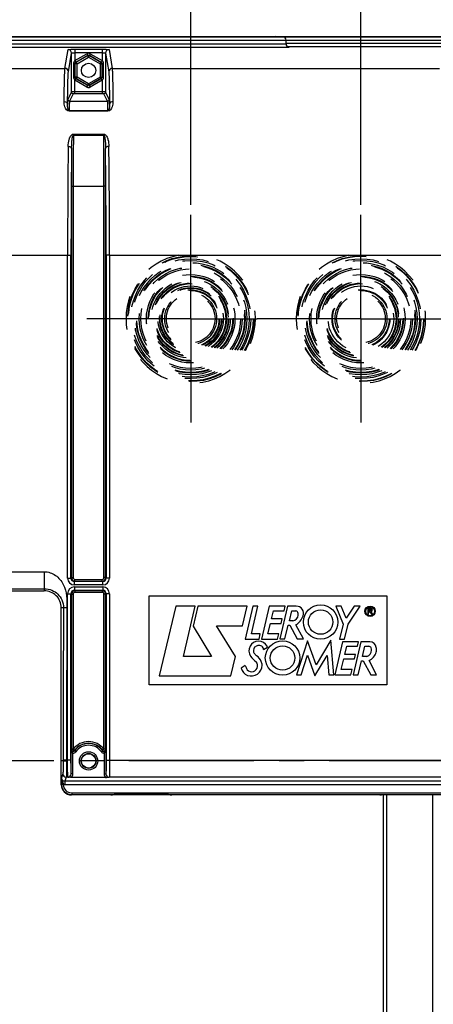
# Model space of a CAD drawing. Units: millimetres. Extents: x 0 to 594, y 0 to 420.
# Drawn here: x 182 to 222, y 256 to 353 of the extents above; entities that cross this region are included whole.
import ezdxf

# ---------------------------------------------------------------- set-up
doc = ezdxf.new("R2010")
doc.units = ezdxf.units.MM
doc.header["$LTSCALE"] = 32.67
doc.linetypes.add('CENTER', pattern=[0.6, 0.375, -0.075, 0.075, -0.075])
doc.linetypes.add('HIDDEN', pattern=[0.2, 0.1, -0.1])
doc.layers.get('0').update_dxf_attribs({"linetype": 'CONTINUOUS'})
for name, color, linetype in [('AXE_ASM_REF', 7, 'CONTINUOUS'), ('DEFAULT_1', 7, 'CENTER'), ('DEFAULT_2', 8, 'HIDDEN')]:
    doc.layers.add(name, color=color, linetype=linetype)
doc.styles.get("Standard").update_dxf_attribs({"font": 'txt', "width": 0.85})
doc.dimstyles.new('DIMSTYLE_4', dxfattribs={"dimtxt": 3.5, "dimasz": 3.5, "dimexe": 1.5, "dimexo": 1, "dimgap": 0.875, "dimtad": 1, "dimdec": 4, "dimlfac": 3, "dimtxsty": 'STANDARD', "dimblk": '_FILLED', "dimblk1": '_FILLED', "dimblk2": '_FILLED', "dimcen": 0.09, "dimclrt": 5, "dimadec": 0, "dimazin": 0, "dimtp": 0.0001, "dimtm": 0.0001, "dimtfac": 1, "dimtdec": 4, "dimtofl": 0, "dimtmove": 0, "dimatfit": 3, "dimldrblk": '_FILLED', "dimfxl": 1, "dimtolj": 1, "dimarcsym": 0})

# ---------------------------------------------------------------- blocks, each defined once
blk = doc.blocks.new('_FILLED')
at = {"color": 0, "linetype": 'BYBLOCK'}
blk.add_solid([(0, 0), (-1, 0.214), (-1, -0.214)], dxfattribs=at)
blk = doc.blocks.new('*D4')
at = {"color": 2, "linetype": 'CONTINUOUS'}
for p, q in [((171.667, 380.135), (171.667, 385.946)), ((242.333, 348.653), (242.333, 385.946)), ((171.667, 384.446), (207, 384.446)), ((242.333, 384.446), (207, 384.446))]:
    blk.add_line(p, q, dxfattribs=at)
at = {"color": 2, "linetype": 'CONTINUOUS', "xscale": 3.5, "yscale": 3.5, "zscale": 3.5, "rotation": 180}
blk.add_blockref('_FILLED', (171.667, 384.446), dxfattribs=at)
at = {"color": 2, "linetype": 'CONTINUOUS', "xscale": 3.5, "yscale": 3.5, "zscale": 3.5}
blk.add_blockref('_FILLED', (242.333, 384.446), dxfattribs=at)
at = {"color": 5, "linetype": 'CONTINUOUS', "insert": (206.574, 388.821), "char_height": 3.5, "width": 8.925, "attachment_point": 2, "line_spacing_factor": 0.9}
blk.add_mtext('212', dxfattribs=at)
blk = doc.blocks.new('*D8')
at = {"color": 2, "linetype": 'CONTINUOUS'}
for p, q in [((198.667, 334.821), (198.667, 374.902)), ((215.333, 334.821), (215.333, 374.902)), ((198.667, 373.402), (207, 373.402)), ((215.333, 373.402), (207, 373.402))]:
    blk.add_line(p, q, dxfattribs=at)
at = {"color": 2, "linetype": 'CONTINUOUS', "xscale": 3.5, "yscale": 3.5, "zscale": 3.5, "rotation": 180}
blk.add_blockref('_FILLED', (198.667, 373.402), dxfattribs=at)
at = {"color": 2, "linetype": 'CONTINUOUS', "xscale": 3.5, "yscale": 3.5, "zscale": 3.5}
blk.add_blockref('_FILLED', (215.333, 373.402), dxfattribs=at)
at = {"color": 5, "linetype": 'CONTINUOUS', "insert": (207.227, 377.777), "char_height": 3.5, "width": 5.95, "attachment_point": 2, "line_spacing_factor": 0.9}
blk.add_mtext('50', dxfattribs=at)
blk = doc.blocks.new('*D11')
at = {"color": 2, "linetype": 'CONTINUOUS'}
for p, q in [((123, 357.617), (123, 396.516)), ((258.667, 288.744), (258.667, 396.516)), ((123, 395.016), (190.833, 395.016)), ((258.667, 395.016), (190.833, 395.016))]:
    blk.add_line(p, q, dxfattribs=at)
at = {"color": 2, "linetype": 'CONTINUOUS', "xscale": 3.5, "yscale": 3.5, "zscale": 3.5, "rotation": 180}
blk.add_blockref('_FILLED', (123, 395.016), dxfattribs=at)
at = {"color": 2, "linetype": 'CONTINUOUS', "xscale": 3.5, "yscale": 3.5, "zscale": 3.5}
blk.add_blockref('_FILLED', (258.667, 395.016), dxfattribs=at)
at = {"color": 5, "linetype": 'CONTINUOUS', "insert": (190.833, 399.391), "char_height": 3.5, "width": 8.925, "attachment_point": 2, "line_spacing_factor": 0.9}
blk.add_mtext('407', dxfattribs=at)
blk = doc.blocks.new('*D25')
at = {"color": 2, "linetype": 'CONTINUOUS'}
for p, q in [((123, 357.617), (123, 374.914)), ((198.667, 334.821), (198.667, 374.914)), ((123, 373.414), (160.833, 373.414)), ((198.667, 373.414), (160.833, 373.414))]:
    blk.add_line(p, q, dxfattribs=at)
at = {"color": 2, "linetype": 'CONTINUOUS', "xscale": 3.5, "yscale": 3.5, "zscale": 3.5, "rotation": 180}
blk.add_blockref('_FILLED', (123, 373.414), dxfattribs=at)
at = {"color": 2, "linetype": 'CONTINUOUS', "xscale": 3.5, "yscale": 3.5, "zscale": 3.5}
blk.add_blockref('_FILLED', (198.667, 373.414), dxfattribs=at)
at = {"color": 5, "linetype": 'CONTINUOUS', "insert": (164.35, 377.789), "char_height": 3.5, "width": 8.925, "attachment_point": 2, "line_spacing_factor": 0.9}
blk.add_mtext('227', dxfattribs=at)
blk = doc.blocks.new('*D26')
at = {"color": 2, "linetype": 'CONTINUOUS'}
for p, q in [((258.667, 271.898), (258.667, 214.726)), ((217.5, 231.403), (217.5, 214.726)), ((217.5, 216.226), (238.083, 216.226)), ((258.667, 216.226), (238.083, 216.226)), ((238.083, 216.226), (279.83, 216.226))]:
    blk.add_line(p, q, dxfattribs=at)
at = {"color": 2, "linetype": 'CONTINUOUS', "xscale": 3.5, "yscale": 3.5, "zscale": 3.5, "rotation": 180}
blk.add_blockref('_FILLED', (217.5, 216.226), dxfattribs=at)
at = {"color": 2, "linetype": 'CONTINUOUS', "xscale": 3.5, "yscale": 3.5, "zscale": 3.5}
blk.add_blockref('_FILLED', (258.667, 216.226), dxfattribs=at)
at = {"color": 5, "linetype": 'CONTINUOUS', "insert": (264.955, 220.601), "char_height": 3.5, "width": 14.875, "attachment_point": 1, "line_spacing_factor": 0.9}
blk.add_mtext('123,5', dxfattribs=at)

msp = doc.modelspace()

# ---------------------------------------------------------------- linework, layer by layer
at = {"color": 7, "linetype": 'CONTINUOUS'}
for p, q in [((175.331344, 351.321343), (238.668737, 351.321343)), ((207.684152, 351.28549), (207.00004, 351.321343)), ((208.00004, 350.585257), (208.00004, 350.952614)), ((208.122693, 350.327186), (238.668681, 350.327186)), ((186.997157, 345.869401), (186.997156, 349.690876)), ((190.336258, 349.690876), (190.336257, 345.869401)), ((175.112627, 296.98801), (184.333374, 296.98801)), ((186.00004, 280.321343), (186.00004, 295.321351)), ((197.198216, 295.479298), (195.590549, 288.654676)), ((199.117945, 295.479298), (197.198216, 295.479298)), ((197.960473, 290.545943), (199.117945, 295.479298)), ((199.379547, 295.477879), (198.919838, 293.524353)), ((204.181356, 295.477879), (199.379547, 295.477879)), ((203.751038, 293.56903), (204.181356, 295.477879)), ((204.742729, 295.480034), (203.989198, 292.261388)), ((204.6211, 292.75747), (205.253476, 295.480034)), ((205.253476, 295.480034), (204.742729, 295.480034)), ((206.35602, 295.480034), (205.597551, 292.259838)), ((207.920586, 295.480034), (206.35602, 295.480034)), ((208.139006, 295.488466), (207.380615, 292.269062)), ((207.827183, 295.039878), (207.920586, 295.480034)), ((209.001341, 295.488466), (208.139006, 295.488466)), ((213.398039, 295.490336), (212.859066, 295.490336)), ((212.859066, 295.490336), (213.583321, 293.729187)), ((213.881558, 294.300749), (213.398039, 295.490336)), ((214.668467, 295.48981), (213.881558, 294.300749)), ((214.086866, 293.722249), (215.257741, 295.48981)), ((215.257741, 295.48981), (214.668467, 295.48981)), ((216.316322, 295.266175), (216.00004, 295.28374)), ((216.00004, 295.28374), (216.00004, 294.6995)), ((206.575205, 294.24067), (206.767687, 295.039878)), ((206.767687, 295.039878), (207.827183, 295.039878)), ((208.323528, 294.049974), (208.559637, 295.035515)), ((208.559637, 295.035515), (208.946653, 295.035515)), ((216.00004, 294.6995), (216.077501, 294.6995)), ((216.077501, 295.199094), (216.297667, 295.199094)), ((216.077501, 295.023488), (216.077501, 295.199094)), ((216.297667, 295.023488), (216.077501, 295.023488)), ((216.077501, 294.9398), (216.206331, 294.9398)), ((216.077501, 294.6995), (216.077501, 294.9398)), ((216.206331, 294.9398), (216.377361, 294.704594)), ((216.482664, 294.704594), (216.303603, 294.950843)), ((216.377361, 294.704594), (216.482664, 294.704594)), ((198.919838, 293.524353), (200.713195, 290.545943)), ((201.17628, 293.56903), (203.751038, 293.56903)), ((203.041659, 290.551856), (201.17628, 293.56903)), ((206.22309, 292.763935), (206.471552, 293.799516)), ((206.471552, 293.799516), (207.531994, 293.799516)), ((207.6347, 294.24067), (206.575205, 294.24067)), ((207.531994, 293.799516), (207.6347, 294.24067)), ((207.886211, 292.269062), (208.213673, 293.617282)), ((208.213673, 293.617282), (208.384605, 293.617282)), ((208.672593, 294.049974), (208.323528, 294.049974)), ((208.384605, 293.617282), (209.101072, 292.267538)), ((209.694034, 292.267538), (208.957953, 293.654234)), ((213.583321, 293.729187), (213.231732, 292.253451)), ((213.737328, 292.253451), (214.086866, 293.722249)), ((205.483435, 292.75747), (204.6211, 292.75747)), ((205.375105, 292.261388), (205.483435, 292.75747)), ((207.286634, 292.763935), (206.22309, 292.763935)), ((207.172206, 292.259838), (207.286634, 292.763935)), ((203.989198, 292.261388), (205.375105, 292.261388)), ((205.597551, 292.259838), (207.172206, 292.259838)), ((205.806272, 291.22502), (206.189713, 291.464756)), ((206.14392, 291.562281), (206.189713, 291.464756)), ((207.380615, 292.269062), (207.886211, 292.269062)), ((210.088776, 292.090456), (209.025233, 288.77147)), ((209.101072, 292.267538), (209.694034, 292.267538)), ((210.933135, 289.737983), (210.088776, 292.090456)), ((212.395047, 292.139234), (210.933135, 289.737983)), ((212.685615, 288.770156), (212.395047, 292.139234)), ((213.528919, 291.990378), (212.770397, 288.769919)), ((213.231732, 292.253451), (213.737328, 292.253451)), ((215.092959, 291.990378), (213.528919, 291.990378)), ((213.748103, 290.751014), (213.94006, 291.550222)), ((213.94006, 291.550222), (215.000029, 291.550222)), ((215.322976, 291.988591), (214.565345, 288.770156)), ((215.000029, 291.550222), (215.092959, 291.990378)), ((216.208779, 291.988591), (215.322976, 291.988591)), ((215.482277, 290.564605), (215.718068, 291.550222)), ((215.718068, 291.550222), (216.105083, 291.550222)), ((200.713195, 290.545943), (197.960473, 290.545943)), ((202.595091, 288.654676), (203.041659, 290.551856)), ((209.483102, 288.77147), (210.095452, 290.666547)), ((210.095452, 290.666547), (210.810981, 288.651312)), ((210.810981, 288.651312), (212.033682, 290.664234)), ((212.033682, 290.664234), (212.193839, 288.770156)), ((214.807546, 290.751014), (213.748103, 290.751014)), ((214.704862, 290.30915), (214.807546, 290.751014)), ((215.904539, 290.564605), (215.482277, 290.564605)), ((204.012798, 289.670231), (203.608331, 289.414883)), ((213.395989, 289.273701), (213.643956, 290.30915)), ((213.643956, 290.30915), (214.704862, 290.30915)), ((215.061164, 288.770156), (215.387627, 290.117587)), ((215.387627, 290.117587), (215.559085, 290.117587)), ((215.559085, 290.117587), (216.308517, 288.768368)), ((216.86904, 288.768368), (216.129571, 290.159032)), ((195.590549, 288.654676), (202.595091, 288.654676)), ((209.025233, 288.77147), (209.483102, 288.77147)), ((212.193839, 288.770156), (212.685615, 288.770156)), ((212.770397, 288.769919), (214.344579, 288.769919)), ((214.459532, 289.273701), (213.395989, 289.273701)), ((214.344579, 288.769919), (214.459532, 289.273701)), ((214.565345, 288.770156), (215.061164, 288.770156)), ((216.308517, 288.768368), (216.86904, 288.768368)), ((186.00004, 277.988467), (186.00004, 280.321343)), ((190.33092, 278.708877), (187.002621, 278.708877)), ((190.842076, 276.98801), (186.999279, 276.98801)), ((191.008717, 276.996592), (191.014109, 277.012781)), ((196.485973, 277.021415), (191.180774, 277.021415)), ((196.65803, 276.996592), (196.652638, 277.012781)), ((217.175409, 276.98801), (196.824671, 276.98801)), ((217.34205, 276.996592), (217.347443, 277.012781)), ((217.50004, 277.012781), (217.50004, 232.402851))]:
    msp.add_line(p, q, dxfattribs=at)
at = {"color": 9, "linetype": 'CONTINUOUS'}
for p, q in [((175.331344, 351.28549), (238.668737, 351.28549)), ((175.331344, 350.952614), (238.668737, 350.952614)), ((175.354313, 350.585257), (208.00004, 350.585257)), ((208.00004, 350.660507), (238.668737, 350.660507)), ((175.354313, 350.25238), (208.315928, 350.25238)), ((186.3574, 348.183507), (186.663836, 350.023756)), ((186.690717, 347.850605), (186.997156, 349.690876)), ((187.330477, 350.05839), (187.330477, 348.943615)), ((187.330477, 350.05839), (190.002937, 350.05839)), ((187.330477, 348.943615), (188.500097, 349.618895)), ((187.330479, 349.725513), (190.00293, 349.725513)), ((187.420928, 348.803452), (188.583402, 349.474607)), ((187.454326, 348.78417), (188.583402, 349.436043)), ((187.537631, 348.639882), (188.666707, 349.291755)), ((188.500097, 349.618895), (188.583402, 349.474607)), ((188.583402, 349.474607), (188.583402, 349.436043)), ((188.666707, 349.291755), (188.583402, 349.436043)), ((188.666707, 349.291755), (188.750012, 349.436043)), ((188.666707, 349.291755), (189.795783, 348.639882)), ((188.833317, 349.618895), (188.750012, 349.474607)), ((188.750012, 349.474607), (188.750012, 349.436043)), ((188.750012, 349.474607), (189.912485, 348.803452)), ((188.750012, 349.436043), (189.879088, 348.78417)), ((188.833317, 349.618895), (190.002937, 348.943615)), ((190.002937, 350.05839), (190.002937, 348.943615)), ((190.336258, 349.690876), (190.642697, 347.850605)), ((190.669578, 350.023756), (190.976014, 348.183507)), ((187.223709, 347.316457), (187.223709, 348.659563)), ((187.223709, 348.659563), (187.336934, 348.659563)), ((187.336934, 347.316457), (187.336934, 348.659563)), ((187.336934, 348.659563), (187.371021, 348.639882)), ((187.371021, 347.336137), (187.371021, 348.639882)), ((187.537631, 348.639882), (187.371021, 348.639882)), ((187.420928, 348.803452), (187.454326, 348.78417)), ((187.537631, 348.639882), (187.454326, 348.78417)), ((187.537631, 347.336137), (187.537631, 348.639882)), ((189.795783, 348.639882), (189.879088, 348.78417)), ((189.795783, 348.639882), (189.795783, 347.336137)), ((189.795783, 348.639882), (189.962393, 348.639882)), ((189.912485, 348.803452), (189.879088, 348.78417)), ((189.99648, 348.659563), (189.962393, 348.639882)), ((189.962393, 348.639882), (189.962393, 347.336137)), ((189.99648, 348.659563), (189.99648, 347.316457)), ((190.109705, 348.659563), (189.99648, 348.659563)), ((190.109705, 348.659563), (190.109705, 347.316457)), ((176.043378, 348.183502), (186.3574, 348.183507)), ((190.976014, 348.183507), (223.024067, 348.183507)), ((187.223709, 347.316457), (187.336934, 347.316457)), ((187.330477, 345.705643), (187.330477, 347.032405)), ((188.500097, 346.357125), (187.330477, 347.032405)), ((187.336934, 347.316457), (187.371021, 347.336137)), ((187.537631, 347.336137), (187.371021, 347.336137)), ((187.420928, 347.172567), (187.454326, 347.191849)), ((188.583402, 346.501413), (187.420928, 347.172567)), ((187.537631, 347.336137), (187.454326, 347.191849)), ((188.583402, 346.539977), (187.454326, 347.191849)), ((188.666707, 346.684265), (187.537631, 347.336137)), ((188.500097, 346.357125), (188.583402, 346.501413)), ((188.666707, 346.684265), (188.583402, 346.539977)), ((188.583402, 346.501413), (188.583402, 346.539977)), ((189.795783, 347.336137), (188.666707, 346.684265)), ((188.666707, 346.684265), (188.750012, 346.539977)), ((189.879088, 347.191849), (188.750012, 346.539977)), ((189.912485, 347.172567), (188.750012, 346.501413)), ((188.750012, 346.501413), (188.750012, 346.539977)), ((188.833317, 346.357125), (188.750012, 346.501413)), ((190.002937, 347.032405), (188.833317, 346.357125)), ((189.795783, 347.336137), (189.879088, 347.191849)), ((189.795783, 347.336137), (189.962393, 347.336137)), ((189.912485, 347.172567), (189.879088, 347.191849)), ((189.99648, 347.316457), (189.962393, 347.336137)), ((190.109705, 347.316457), (189.99648, 347.316457)), ((190.002937, 347.032405), (190.002908, 345.872284)), ((186.997157, 345.869401), (186.638741, 345.152514)), ((187.163817, 345.702759), (186.805403, 344.985876)), ((190.002908, 345.872284), (187.330477, 345.872284)), ((190.002937, 345.705643), (187.330477, 345.705643)), ((190.002937, 345.872284), (190.002937, 345.705643)), ((190.528011, 344.985876), (190.169597, 345.702759)), ((190.694673, 345.152514), (190.336257, 345.869401)), ((186.805403, 344.985876), (190.528011, 344.985876)), ((186.763655, 343.979102), (186.763655, 344.032111)), ((190.569759, 344.03211), (186.763655, 344.03211)), ((190.569759, 343.979102), (186.763655, 343.979102)), ((190.569759, 343.979102), (190.569759, 344.03211)), ((187.181044, 341.746788), (187.181044, 341.656027)), ((187.181044, 341.746788), (190.15237, 341.746788)), ((187.181044, 341.656027), (190.15237, 341.656027)), ((190.15237, 341.746788), (190.15237, 341.656023)), ((186.997182, 336.65254), (186.997182, 298.277705)), ((186.997182, 336.65254), (187.163823, 336.65254)), ((187.163823, 336.652258), (187.163823, 298.277705)), ((187.163823, 336.652258), (190.169591, 336.652258)), ((190.336232, 336.65254), (190.169591, 336.65254)), ((190.169591, 298.277705), (190.169591, 336.652258)), ((190.336232, 298.277734), (190.336232, 336.65254)), ((176.302536, 329.874895), (186.614291, 329.874978)), ((186.614291, 329.875274), (186.947574, 329.875274)), ((186.614291, 298.228097), (186.614291, 329.874978)), ((186.947574, 298.2281), (186.947574, 329.875274)), ((190.38584, 329.875274), (190.38584, 298.228105)), ((190.719123, 329.875274), (190.38584, 329.875274)), ((190.719123, 329.874978), (190.719123, 298.228097)), ((190.719123, 329.874978), (223.280958, 329.874978)), ((186.614291, 298.228097), (186.947574, 298.228097)), ((186.997182, 298.277705), (186.947574, 298.2281)), ((186.997182, 298.277705), (187.163823, 298.277705)), ((190.336232, 298.277705), (190.169591, 298.277705)), ((190.38584, 298.228105), (190.336232, 298.277734)), ((190.719123, 298.228097), (190.38584, 298.228097)), ((184.333372, 297.195221), (184.333374, 296.98801)), ((187.280856, 297.561532), (187.280856, 297.894815)), ((190.052558, 297.561532), (187.280856, 297.561532)), ((187.280856, 297.373759), (187.280856, 297.040477)), ((187.280856, 297.373759), (190.052558, 297.373759)), ((187.330466, 297.944423), (187.280936, 297.894815)), ((190.052482, 297.894815), (187.280936, 297.894815)), ((187.330464, 297.944423), (187.330464, 298.111064)), ((187.330464, 298.111064), (190.002949, 298.111064)), ((187.330466, 297.944423), (190.002949, 297.944423)), ((190.002949, 297.944423), (190.002949, 298.111064)), ((190.052482, 297.894815), (190.002949, 297.944423)), ((190.052558, 297.561532), (190.052558, 297.894815)), ((190.052558, 297.373759), (190.052558, 297.040477)), ((186.614291, 280.386566), (186.614291, 296.707194)), ((186.614291, 296.707194), (186.947574, 296.707194)), ((186.947574, 280.386566), (186.947574, 296.707186)), ((186.947574, 296.707186), (186.997182, 296.657557)), ((186.997182, 296.657586), (187.163823, 296.657586)), ((186.997182, 296.657557), (186.997183, 281.465145)), ((187.163823, 296.657586), (187.163823, 281.465142)), ((187.280932, 297.040477), (187.330464, 296.990868)), ((187.280932, 297.040477), (190.052478, 297.040477)), ((187.330464, 296.990868), (187.330464, 296.824227)), ((190.002948, 296.990868), (187.330464, 296.990868)), ((190.002949, 296.824227), (187.330464, 296.824227)), ((190.002948, 296.990868), (190.052478, 297.040477)), ((190.002949, 296.990868), (190.002949, 296.824227)), ((190.169591, 281.465142), (190.169591, 296.657586)), ((190.336232, 296.657586), (190.169591, 296.657586)), ((190.336232, 296.657586), (190.38584, 296.707191)), ((190.336232, 281.465142), (190.336232, 296.657586)), ((190.719123, 296.707194), (190.38584, 296.707194)), ((190.38584, 296.707191), (190.38584, 280.386566)), ((190.719123, 296.707194), (190.719123, 280.386566)), ((186.553178, 295.318124), (186.00004, 295.321343)), ((186.970999, 279.051055), (186.970999, 281.384677)), ((187.163823, 281.465142), (186.997183, 281.465141)), ((187.137641, 281.069288), (187.14039, 281.23568)), ((187.137641, 279.050945), (187.137641, 281.069288)), ((187.163823, 281.465142), (187.296428, 281.36422)), ((187.415124, 281.209832), (187.279241, 281.306294)), ((189.91829, 281.209832), (190.054173, 281.306294)), ((190.169591, 281.465142), (190.036986, 281.36422)), ((190.195773, 281.069288), (190.193024, 281.235681)), ((190.195773, 281.069288), (190.195773, 279.050945)), ((190.362415, 281.384677), (190.362415, 279.051019)), ((186.177574, 280.321343), (186.00004, 280.321343)), ((186.177602, 280.386574), (186.177574, 280.321343)), ((186.947574, 280.386566), (186.177602, 280.386574)), ((186.510885, 280.386566), (186.510856, 280.305037)), ((190.38584, 280.386566), (223.61424, 280.386566)), ((186.155546, 279.05506), (186.023189, 278.657736)), ((186.970999, 279.051055), (186.969629, 279.05506)), ((187.137641, 279.050945), (186.970999, 279.050945)), ((190.195773, 279.050945), (190.362415, 279.050945)), ((190.363785, 279.05506), (190.362415, 279.051019)), ((186.014619, 278.032239), (186.00004, 277.988467)), ((186.181484, 278.014013), (186.014884, 278.010392)), ((186.179778, 278.026594), (186.181482, 278.014243)), ((186.356065, 278.323567), (186.356065, 277.990691)), ((227.644016, 277.990691), (186.356065, 277.990691)), ((186.488833, 278.722195), (186.356075, 278.323567)), ((227.644011, 278.323567), (186.356075, 278.323567)), ((186.636346, 278.722183), (186.488833, 278.722195)), ((186.638371, 278.717142), (186.636346, 278.722183)), ((190.697068, 278.722183), (190.695356, 278.717156)), ((223.303013, 278.722183), (190.697068, 278.722183)), ((187.013953, 277.032068), (186.999279, 276.98801)), ((187.013953, 277.198506), (226.986127, 277.198506)), ((187.013953, 277.198506), (187.013953, 277.032068)), ((187.013953, 277.032068), (226.986127, 277.032068)), ((217.827556, 277.021415), (217.827556, 232.069568)), ((222.330465, 277.021415), (222.330465, 231.99097))]:
    msp.add_line(p, q, dxfattribs=at)
at = {"color": 4, "linetype": 'CONTINUOUS'}
for p, q in [((194.590549, 287.769919), (194.590549, 296.490336)), ((194.590549, 296.490336), (217.86904, 296.490336)), ((217.86904, 296.490336), (217.86904, 287.769919)), ((217.86904, 287.769919), (194.590549, 287.769919))]:
    msp.add_line(p, q, dxfattribs=at)
at = {"color": 7, "linetype": 'CONTINUOUS'}
for centre, radius in [((188.666707, 347.98801), 0.7), ((211.383723, 293.92681), 1.684936), ((216.230853, 294.982116), 0.509717), ((216.230853, 294.982116), 0.433857), ((211.383723, 293.92681), 1.197347), ((207.65757, 290.405438), 1.684936), ((207.65757, 290.405438), 1.197347), ((188.666707, 280.321343), 0.7)]:
    msp.add_circle(centre, radius, dxfattribs=at)
at = {"color": 9, "linetype": 'CONTINUOUS'}
for radius in [0.895766, 0.729143]:
    msp.add_circle((188.666707, 280.321343), radius, dxfattribs=at)
for centre, radius, start, end in [((186.663978, 349.690577), 0.333179, 0.05204737, 90.02434662), ((188.666707, 349.330333), 0.333206, 59.9987456, 120.0012544), ((190.669436, 349.690577), 0.333179, 89.97565436, 179.94795163), ((186.357538, 347.850303), 0.333179, 0.05204836, 90.02434565), ((190.975876, 347.850303), 0.333179, 89.97565497, 179.94795101), ((187.163787, 345.869389), 0.16663, 179.9960411, 270.0105043), ((188.666707, 346.645686), 0.333206, 239.9987456, 300.0012544), ((190.169627, 345.869389), 0.16663, 269.98949571, 0.00395889), ((186.805371, 345.152503), 0.16663, 179.99604056, 270.01050484), ((190.528043, 345.152503), 0.16663, 269.9894957, 0.0039589), ((878.994895, 336.773105), 691.831083, 179.59560491, 180.010008314), ((-528.36621, 336.681196), 718.535801, 359.997692465, 0.396694291), ((1126.848369, 330.03917), 940.234093, 179.360338426, 180.010005522), ((1093.281617, 330.036353), 906.334057, 179.348488254, 180.010182973), ((926.541177, 336.699078), 739.543997, 179.71775938, 180.003605569), ((-627.749975, 330.529973), 818.136078, 359.954150043, 0.687178725), ((-563.987427, 336.663141), 754.323659, 359.999194758, 0.27944027), ((-657.999214, 330.542035), 848.718599, 359.954967968, 0.674688108), ((187.280914, 298.228155), 0.666623, 180.00500815, 269.99499185), ((187.280731, 298.227972), 0.333157, 179.97792146, 270.03529748), ((187.330517, 298.277758), 0.333335, 180.00903682, 269.9912248), ((187.330456, 298.277697), 0.166633, 179.99725338, 270.00274662), ((190.002897, 298.277758), 0.333335, 270.0090075, 359.99592042), ((190.002959, 298.277696), 0.166632, 269.99669996, 0.00330004), ((190.052684, 298.227971), 0.333156, 269.96526577, 0.02308304), ((190.052507, 298.228148), 0.666616, 270.00437616, 359.99562384), ((187.280907, 296.707143), 0.666616, 90.00437616, 179.99562384), ((190.0525, 296.707136), 0.666623, 0.00500815, 89.99499185), ((187.28073, 296.70732), 0.333156, 89.96526577, 180.02308304), ((187.330517, 296.657533), 0.333335, 90.0090075, 179.99592042), ((187.330455, 296.657595), 0.166632, 89.99669996, 180.00330004), ((190.002897, 296.657533), 0.333335, 0.00903682, 89.9912248), ((190.002957, 296.657594), 0.166633, 359.99725338, 90.00274662), ((190.052683, 296.707319), 0.333157, 359.97792146, 90.03529748), ((2762.758039, 280.563847), 2576.58044, 179.671862335, 180.003942048), ((2777.863613, 280.512471), 2591.352731, 179.672639692, 180.002783819), ((188.666707, 280.321343), 1.88861, 37.27364684, 142.72635316), ((188.666707, 280.321343), 1.701526, 35.38038117, 144.6293488), ((188.666707, 280.321343), 1.721992, 37.27364684, 142.72635316), ((188.666707, 280.321343), 1.534878, 35.37064789, 144.62935211), ((190.73381, 280.204785), 3.943462, 161.36080816, 162.59031643), ((187.143027, 281.402852), 0.333607, 269.07486905, 324.6489153), ((190.981477, 280.239307), 3.852922, 163.02445008, 163.92297211), ((190.190398, 281.402874), 0.333629, 215.35304338, 270.92317226), ((186.599755, 280.204833), 3.943303, 17.40966941, 18.63917879), ((186.488993, 279.055631), 0.333447, 180.09808864, 269.97175998), ((186.636285, 279.055527), 0.333344, 270.01050476, 359.91964661), ((190.697129, 279.055527), 0.333344, 180.08034979, 269.98949883), ((186.99304, 278.031865), 0.978421, 179.97813546, 181.25762583), ((187.014477, 278.031923), 0.999855, 181.23394786, 269.96997773), ((187.014458, 278.031706), 0.833199, 181.20030799, 269.96527092)]:
    msp.add_arc(centre, radius, start, end, dxfattribs=at)
at = {"color": 7, "linetype": 'CONTINUOUS'}
for centre, radius, start, end in [((209.001341, 294.770721), 0.717745, 340.13012183, 90), ((208.577749, 294.670447), 0.62768, 278.69089978, 353.79087671), ((208.946653, 294.828402), 0.207113, 27.94865598, 90), ((208.09173, 295.099455), 1.684936, 300.93724635, 340.13012183), ((208.577749, 294.632676), 0.624724, 357.23671351, 27.94865598), ((216.297667, 295.111291), 0.087803, 270, 90), ((216.316322, 295.099455), 0.149155, 265.10847286, 89.99999954), ((205.31319, 291.116195), 0.943286, 28.23491983, 214.24814588), ((205.099298, 291.251978), 0.271671, 129.74318948, 168.7960045), ((205.452993, 290.826603), 0.824883, 104.30994223, 129.74318948), ((205.35977, 291.192067), 0.447717, 4.22088992, 104.30994223), ((216.105083, 291.320726), 0.229496, 19.16416972, 90), ((216.208779, 291.360911), 0.62768, 6.66830324, 90), ((215.666449, 291.168285), 0.693864, 0, 19.16416972), ((216.037011, 291.214512), 0.824883, 343.32445604, 15.41678729), ((206.444956, 291.886734), 2.312456, 214.24814588, 233.64400699), ((205.006014, 291.047057), 0.203682, 177.30372685, 218.4540911), ((206.485628, 290.977377), 1.684936, 168.7960045, 177.30372685), ((249.741901, 326.5731), 57.329852, 218.4540911, 218.74442827), ((205.31319, 290.922392), 0.365974, 218.74442827, 236.43601063), ((204.394098, 289.537161), 1.296432, 24.07352496, 56.43601063), ((215.732633, 291.168285), 0.62768, 285.89496472, 360), ((215.548281, 291.360911), 1.335069, 295.81079447, 343.32445604), ((205.452993, 290.041474), 1.487274, 194.45462997, 205.89510455), ((204.636263, 289.644977), 0.579388, 205.89510455, 40.90959864), ((204.592801, 289.703089), 1.062349, 250.09698532, 360), ((204.765494, 289.703089), 0.889655, 0, 24.07352496), ((204.564318, 289.624418), 0.97868, 192.36266827, 250.09698532), ((187.163952, 281.465459), 0.16677, 180.10805263, 294.12370342), ((187.163696, 281.465395), 0.166816, 294.21287672, 303.7844939), ((190.169717, 281.465394), 0.166815, 236.21086263, 245.78100592), ((190.169462, 281.465459), 0.16677, 245.87020209, 359.89085984), ((190.168283, 273.003516), 8.461626, 89.8452299, 89.99114427)]:
    msp.add_arc(centre, radius, start, end, dxfattribs=at)
for centre, major_axis, ratio, start_param, end_param in [((207.666707, 350.952614), (0, 0.333333), 1, -1.570796327, -0.052359878), ((207.666707, 350.952614), (0.333333, 0), 1, 6.651754526, 7.114721473), ((207.666707, 350.660507), (0.333333, 0), 1, -0.10147334, 0), ((208.333374, 350.585257), (0, 0.333333), 1, -4.71238898, -3.193952531), ((187.000193, 277.989382), (0.316478, 0.950207), 0.998477855, -4.390425241, -2.820542303), ((190.842076, 276.996744), (0.166667, 0), 0.052407779, -1.570796327, -0.017453292), ((196.824671, 276.996744), (0.166667, 0), 0.052407779, -3.124139361, -1.570796327), ((217.175409, 276.996744), (0.166667, 0), 0.052407779, -1.570796327, -0.017453292)]:
    msp.add_ellipse(centre, major_axis=major_axis, ratio=ratio, start_param=start_param, end_param=end_param, dxfattribs=at)
at = {"color": 9, "linetype": 'CONTINUOUS'}
for points, knots in [([(186.663836, 350.023756), (186.664715, 350.028802), (186.688858, 350.031774), (186.721658, 350.039026), (186.785918, 350.043619), (186.86655, 350.048949), (186.966505, 350.052944), (187.122804, 350.057244), (187.245823, 350.05839), (187.330477, 350.05839)], [0, 0, 0, 0, 0.022956584, 0.081354948, 0.174255953, 0.298387155, 0.449024112, 0.620586047, 1, 1, 1, 1]), ([(186.997156, 349.690872), (186.997976, 349.700581), (187.044811, 349.706882), (187.102885, 349.718364), (187.211226, 349.723659), (187.288061, 349.725513), (187.330479, 349.725513)], [0, 0, 0, 0, 0.086572415, 0.303124342, 0.623130662, 1, 1, 1, 1]), ([(190.00293, 349.725514), (190.045347, 349.725513), (190.122183, 349.723659), (190.230528, 349.718367), (190.288599, 349.706879), (190.335439, 349.700582), (190.336258, 349.690872)], [0, 0, 0, 0, 0.376865338, 0.696873747, 0.913426915, 1, 1, 1, 1]), ([(190.002937, 350.05839), (190.087591, 350.058389), (190.21061, 350.057245), (190.366911, 350.052944), (190.466866, 350.048949), (190.547496, 350.04362), (190.611758, 350.039025), (190.644554, 350.031775), (190.668701, 350.028802), (190.669578, 350.023756)], [0, 0, 0, 0, 0.379412971, 0.550980381, 0.701616797, 0.825744385, 0.918645372, 0.977045196, 1, 1, 1, 1]), ([(187.330478, 348.943615), (187.341507, 348.925851), (187.362295, 348.893568), (187.388207, 348.848012), (187.40938, 348.823722), (187.416293, 348.804206), (187.420928, 348.803452)], [0, 0, 0, 0, 0.375848724, 0.697368934, 0.915584886, 1, 1, 1, 1]), ([(190.002936, 348.943615), (189.99179, 348.925928), (189.970856, 348.893464), (189.94461, 348.849093), (189.923373, 348.822888), (189.916647, 348.805587), (189.912487, 348.803453)], [0, 0, 0, 0, 0.375925704, 0.697580757, 0.915919802, 1, 1, 1, 1]), ([(186.276111, 344.941259), (186.281457, 345.37387), (186.291765, 346.134715), (186.311414, 347.11282), (186.327364, 347.724537), (186.344365, 348.044277), (186.351444, 348.147068), (186.3574, 348.183507)], [0, 0, 0, 0, 0.40013327, 0.703697351, 0.904900227, 0.965852348, 1, 1, 1, 1]), ([(186.609431, 344.667338), (186.614777, 345.092064), (186.625086, 345.839051), (186.644731, 346.799344), (186.660685, 347.399947), (186.677681, 347.713884), (186.684765, 347.814829), (186.690717, 347.850605)], [0, 0, 0, 0, 0.40011394, 0.703669487, 0.904877219, 0.965836539, 1, 1, 1, 1]), ([(190.642697, 347.850605), (190.648648, 347.814829), (190.655733, 347.713884), (190.672729, 347.399947), (190.688683, 346.799344), (190.708328, 345.839051), (190.718637, 345.092064), (190.723983, 344.667338)], [0, 0, 0, 0, 0.034163469, 0.095122782, 0.296330512, 0.599886062, 1, 1, 1, 1]), ([(190.976014, 348.183507), (190.98197, 348.147068), (190.989049, 348.044277), (191.00605, 347.724537), (191.022, 347.11282), (191.041649, 346.134715), (191.051957, 345.37387), (191.057303, 344.941259)], [0, 0, 0, 0, 0.034147648, 0.095099756, 0.296302627, 0.599866714, 1, 1, 1, 1]), ([(187.330478, 347.032405), (187.341624, 347.050091), (187.362558, 347.082555), (187.388804, 347.126927), (187.410041, 347.153131), (187.416767, 347.170433), (187.420927, 347.172566)], [0, 0, 0, 0, 0.375925704, 0.697580757, 0.915919802, 1, 1, 1, 1]), ([(190.002936, 347.032405), (189.991907, 347.050168), (189.971119, 347.082451), (189.945207, 347.128008), (189.924034, 347.152297), (189.917121, 347.171813), (189.912485, 347.172567)], [0, 0, 0, 0, 0.375848724, 0.697368935, 0.915584887, 1, 1, 1, 1]), ([(187.330477, 345.872284), (187.288211, 345.872284), (187.210109, 345.871986), (187.117806, 345.872053), (187.058132, 345.870644), (187.026763, 345.871642), (187.009073, 345.868481), (186.998793, 345.871034), (186.997157, 345.869401)], [0, 0, 0, 0, 0.380370741, 0.703657461, 0.828143746, 0.921179083, 0.979198516, 1, 1, 1, 1]), ([(187.330477, 345.705643), (187.309323, 345.705643), (187.270911, 345.704589), (187.217272, 345.707331), (187.187752, 345.700048), (187.165782, 345.706681), (187.163817, 345.702759)], [0, 0, 0, 0, 0.38064713, 0.703690396, 0.921064674, 1, 1, 1, 1]), ([(190.336257, 345.869401), (190.334628, 345.871029), (190.324376, 345.868484), (190.306734, 345.871638), (190.275424, 345.870643), (190.215785, 345.872052), (190.123423, 345.871986), (190.045245, 345.872284), (190.002908, 345.872285)], [0, 0, 0, 0, 0.020731993, 0.078577676, 0.171400719, 0.295713545, 0.619031888, 1, 1, 1, 1]), ([(190.169597, 345.702759), (190.167637, 345.706672), (190.145701, 345.700053), (190.116195, 345.707333), (190.062541, 345.704587), (190.024105, 345.705643), (190.002937, 345.705643)], [0, 0, 0, 0, 0.078735836, 0.295853079, 0.619104769, 1, 1, 1, 1]), ([(186.763655, 343.979102), (186.560878, 343.976278), (186.364245, 344.330628), (186.288365, 344.680177), (186.275066, 344.856678), (186.276111, 344.941259)], [0, 0, 0, 0, 0.539183759, 0.775105351, 1, 1, 1, 1]), ([(186.276111, 344.941215), (186.358968, 344.940877), (186.521557, 344.894893), (186.60898, 344.739576), (186.609431, 344.667332)], [0, 0, 0, 0, 0.534213456, 1, 1, 1, 1]), ([(186.763655, 344.032108), (186.727797, 344.035104), (186.68678, 344.108196), (186.652033, 344.218653), (186.625419, 344.358431), (186.610551, 344.5154), (186.608368, 344.617843), (186.609431, 344.667332)], [0, 0, 0, 0, 0.160300674, 0.294247824, 0.544867657, 0.779480847, 1, 1, 1, 1]), ([(186.638741, 345.152514), (186.632446, 345.139901), (186.631164, 345.092282), (186.621252, 344.998872), (186.61615, 344.850112), (186.611543, 344.734177), (186.609431, 344.667338)], [0, 0, 0, 0, 0.086943977, 0.282853627, 0.587569521, 1, 1, 1, 1]), ([(186.805403, 344.985876), (186.801654, 344.978467), (186.799282, 344.952142), (186.79326, 344.900976), (186.788847, 344.821489), (186.780855, 344.662078), (186.772351, 344.395746), (186.766588, 344.165041), (186.763655, 344.03211)], [0, 0, 0, 0, 0.026079832, 0.08057896, 0.163611121, 0.275072899, 0.582419265, 1, 1, 1, 1]), ([(190.569759, 344.03211), (190.566826, 344.165041), (190.561063, 344.395746), (190.552559, 344.662078), (190.544567, 344.821489), (190.540154, 344.900976), (190.534132, 344.952142), (190.53176, 344.978467), (190.528011, 344.985876)], [0, 0, 0, 0, 0.417580734, 0.724927088, 0.836388882, 0.919421046, 0.973920169, 1, 1, 1, 1]), ([(191.057303, 344.941259), (191.05835, 344.856654), (191.045039, 344.680131), (190.969137, 344.330384), (190.772499, 343.977136), (190.569759, 343.979102)], [0, 0, 0, 0, 0.224956116, 0.460946515, 1, 1, 1, 1]), ([(190.723983, 344.667332), (190.725046, 344.617867), (190.722868, 344.515421), (190.708005, 344.358799), (190.681462, 344.218216), (190.646655, 344.10973), (190.605835, 344.031528), (190.569759, 344.032108)], [0, 0, 0, 0, 0.220416737, 0.454914231, 0.705399706, 0.839257595, 1, 1, 1, 1]), ([(190.723983, 344.667338), (190.721871, 344.734177), (190.717264, 344.850112), (190.712162, 344.998872), (190.70225, 345.092282), (190.700968, 345.139901), (190.694673, 345.152514)], [0, 0, 0, 0, 0.412430487, 0.717146388, 0.913056014, 1, 1, 1, 1]), ([(191.057303, 344.941259), (190.974438, 344.94092), (190.811833, 344.894929), (190.72442, 344.739581), (190.723983, 344.667332)], [0, 0, 0, 0, 0.534217029, 1, 1, 1, 1]), ([(186.672871, 340.535914), (186.675653, 340.763185), (186.721197, 341.112051), (186.869066, 341.53297), (187.060568, 341.746843), (187.181044, 341.746788)], [0, 0, 0, 0, 0.492641885, 0.738870615, 1, 1, 1, 1]), ([(187.006154, 340.342084), (187.00698, 340.455476), (187.012435, 340.681122), (187.029208, 340.961682), (187.050686, 341.184422), (187.072126, 341.347608), (187.097419, 341.488531), (187.12705, 341.584912), (187.153285, 341.655638), (187.181044, 341.656021)], [0, 0, 0, 0, 0.253624907, 0.504570195, 0.629040995, 0.7528728, 0.876192407, 0.937907214, 1, 1, 1, 1]), ([(190.15237, 341.746788), (190.272943, 341.74963), (190.464478, 341.531537), (190.612247, 341.112522), (190.657757, 340.763093), (190.660543, 340.535914)], [0, 0, 0, 0, 0.26141818, 0.50755041, 1, 1, 1, 1]), ([(190.15237, 341.656021), (190.179216, 341.649456), (190.206453, 341.587846), (190.235847, 341.48729), (190.261272, 341.34843), (190.282694, 341.184524), (190.304198, 340.961943), (190.320975, 340.681189), (190.326433, 340.455509), (190.32726, 340.342084)], [0, 0, 0, 0, 0.061817083, 0.123530649, 0.24689368, 0.370763806, 0.495273045, 0.746296139, 1, 1, 1, 1]), ([(186.672871, 340.535914), (186.715288, 340.535564), (186.841507, 340.524332), (187.003931, 340.433112), (187.006153, 340.342084)], [0, 0, 0, 0, 0.317803688, 1, 1, 1, 1]), ([(190.660543, 340.535895), (190.618129, 340.535544), (190.491913, 340.524312), (190.329499, 340.43311), (190.327261, 340.342084)], [0, 0, 0, 0, 0.317794944, 1, 1, 1, 1]), ([(176.302526, 298.861634), (177.641001, 298.861634), (179.648716, 298.861998), (181.991042, 298.861148), (183.162215, 298.862316), (183.831439, 298.860399), (184.166083, 298.864082), (184.333374, 298.861634)], [0, 0, 0, 0, 0.500000183, 0.750000275, 0.87500032, 0.937500339, 1, 1, 1, 1]), ([(184.333374, 298.861634), (184.334093, 298.651261), (184.333737, 298.261889), (184.333319, 297.803282), (184.332577, 297.503338), (184.334893, 297.349364), (184.331877, 297.252817), (184.335582, 297.207335), (184.333374, 297.195221)], [0, 0, 0, 0, 0.37873023, 0.701013492, 0.825479241, 0.918916662, 0.977832601, 1, 1, 1, 1]), ([(184.333374, 298.861634), (184.718592, 298.861634), (185.502442, 298.583557), (186.260046, 297.645206), (186.560091, 296.49141), (186.555439, 295.709086), (186.553178, 295.318124)], [0, 0, 0, 0, 0.248035104, 0.497577804, 0.74826207, 1, 1, 1, 1]), ([(184.333372, 297.195221), (184.588072, 297.195221), (185.074831, 297.096877), (185.685361, 296.694593), (186.113865, 296.089165), (186.221388, 295.583386), (186.219864, 295.320055)], [0, 0, 0, 0, 0.260042645, 0.491008232, 0.731141674, 1, 1, 1, 1]), ([(187.137641, 281.069288), (187.104604, 281.07038), (187.030379, 281.123441), (186.984039, 281.243988), (186.971431, 281.338045), (186.970999, 281.384677)], [0, 0, 0, 0, 0.260042077, 0.633129554, 1, 1, 1, 1]), ([(190.362415, 281.384677), (190.362127, 281.353629), (190.354017, 281.238786), (190.286795, 281.072311), (190.195773, 281.069288)], [0, 0, 0, 0, 0.254247154, 1, 1, 1, 1]), ([(186.177574, 280.321343), (186.177439, 280.163344), (186.176175, 279.87137), (186.172842, 279.527022), (186.16775, 279.301072), (186.16533, 279.182341), (186.15972, 279.105076), (186.159274, 279.066254), (186.155546, 279.05506)], [0, 0, 0, 0, 0.374179418, 0.691553825, 0.815252094, 0.909806902, 0.972058741, 1, 1, 1, 1]), ([(186.510856, 280.305037), (186.468782, 280.305073), (186.391021, 280.305921), (186.298855, 280.308413), (186.239516, 280.312144), (186.2075, 280.314119), (186.190282, 280.317868), (186.178473, 280.318819), (186.177574, 280.321343)], [0, 0, 0, 0, 0.377445359, 0.698838517, 0.823024086, 0.916604505, 0.975961276, 1, 1, 1, 1]), ([(186.510856, 280.305037), (186.510721, 280.10756), (186.509453, 279.742613), (186.506137, 279.31226), (186.50102, 279.02975), (186.498649, 278.88147), (186.492946, 278.784609), (186.492618, 278.736421), (186.488832, 278.722195)], [0, 0, 0, 0, 0.374191933, 0.69158569, 0.815294304, 0.909856163, 0.972104242, 1, 1, 1, 1]), ([(186.636346, 278.722183), (186.632357, 278.737181), (186.632176, 278.788215), (186.626172, 278.890874), (186.623825, 279.048102), (186.618604, 279.346576), (186.615396, 279.798274), (186.614292, 280.180678), (186.614291, 280.386566)], [0, 0, 0, 0, 0.027965978, 0.090766038, 0.186185859, 0.310828777, 0.62897958, 1, 1, 1, 1]), ([(186.969629, 279.05506), (186.965711, 279.066872), (186.965386, 279.108002), (186.959496, 279.189914), (186.957091, 279.315817), (186.9519, 279.554532), (186.948673, 279.915936), (186.947574, 280.221854), (186.947574, 280.386566)], [0, 0, 0, 0, 0.028030086, 0.090848259, 0.186272056, 0.31090056, 0.629022558, 1, 1, 1, 1]), ([(190.38584, 280.386566), (190.38584, 280.221854), (190.384741, 279.915936), (190.381514, 279.554532), (190.376323, 279.315817), (190.373918, 279.189914), (190.368028, 279.108002), (190.367703, 279.066872), (190.363785, 279.05506)], [0, 0, 0, 0, 0.370977442, 0.68909944, 0.813727944, 0.909151741, 0.971969914, 1, 1, 1, 1]), ([(190.719123, 280.386566), (190.719122, 280.180678), (190.718018, 279.798274), (190.71481, 279.346576), (190.709589, 279.048102), (190.707242, 278.890874), (190.701238, 278.788215), (190.701057, 278.737181), (190.697068, 278.722183)], [0, 0, 0, 0, 0.37102042, 0.689171223, 0.813814141, 0.909233962, 0.972034022, 1, 1, 1, 1]), ([(186.638366, 278.717155), (186.723393, 278.717116), (186.900529, 278.788783), (186.971024, 278.966021), (186.970999, 279.051055)], [0, 0, 0, 0, 0.499982598, 1, 1, 1, 1]), ([(190.362415, 279.051019), (190.362386, 278.965941), (190.433001, 278.788574), (190.61029, 278.717121), (190.695356, 278.717155)], [0, 0, 0, 0, 0.500033752, 1, 1, 1, 1]), ([(186.023189, 278.657736), (186.022064, 278.620911), (186.016108, 278.412471), (186.014721, 278.20392), (186.014619, 278.032239)], [0, 0, 0, 0, 0.176681652, 1, 1, 1, 1]), ([(186.179778, 278.026594), (186.158922, 278.026616), (186.120926, 278.027623), (186.068089, 278.026114), (186.038344, 278.032738), (186.016717, 278.028232), (186.014623, 278.032239)], [0, 0, 0, 0, 0.378331536, 0.700691978, 0.917994278, 1, 1, 1, 1]), ([(186.023193, 278.65767), (186.022661, 278.604846), (186.039037, 278.499419), (186.099677, 278.353187), (186.154191, 278.197291), (186.172248, 278.085458), (186.179778, 278.026594)], [0, 0, 0, 0, 0.242819646, 0.481672786, 0.727220516, 1, 1, 1, 1]), ([(186.356075, 278.323567), (186.270942, 278.323491), (186.093505, 278.395092), (186.02311, 278.572633), (186.023188, 278.657733)], [0, 0, 0, 0, 0.500095875, 1, 1, 1, 1])]:
    msp.add_open_spline(points, degree=3, knots=knots, dxfattribs=at)
for points in [[(188.583402, 349.474607), (188.631487, 349.502394), (188.701927, 349.502395), (188.750012, 349.474607)], [(188.583402, 349.436043), (188.631509, 349.463792), (188.701905, 349.463792), (188.750012, 349.436043)], [(187.223709, 348.659563), (187.22371, 348.760677), (187.255938, 348.875172), (187.330477, 348.943495)], [(187.336934, 348.659563), (187.336913, 348.7151), (187.372837, 348.775673), (187.420927, 348.803453)], [(187.371021, 348.639882), (187.371043, 348.695419), (187.406241, 348.756383), (187.454326, 348.78417)], [(189.879088, 348.78417), (189.927173, 348.756383), (189.962371, 348.695419), (189.962393, 348.639882)], [(189.912487, 348.803453), (189.960576, 348.775672), (189.996504, 348.7151), (189.99648, 348.659563)], [(190.002937, 348.943495), (190.077471, 348.875166), (190.10971, 348.760677), (190.109705, 348.659563)], [(187.330477, 347.032525), (187.255943, 347.100853), (187.223704, 347.215343), (187.223709, 347.316457)], [(187.420927, 347.172566), (187.372838, 347.200348), (187.33691, 347.26092), (187.336934, 347.316457)], [(187.454326, 347.191849), (187.406241, 347.219636), (187.371043, 347.280601), (187.371021, 347.336137)], [(188.750012, 346.539977), (188.701905, 346.512227), (188.631509, 346.512227), (188.583402, 346.539977)], [(188.750012, 346.501413), (188.701927, 346.473625), (188.631487, 346.473625), (188.583402, 346.501413)], [(189.962393, 347.336137), (189.962371, 347.280601), (189.927173, 347.219636), (189.879088, 347.191849)], [(189.99648, 347.316457), (189.996501, 347.26092), (189.960577, 347.200346), (189.912487, 347.172566)], [(190.109705, 347.316457), (190.109704, 347.215343), (190.077476, 347.100847), (190.002937, 347.032525)], [(176.302536, 297.195221), (178.979481, 297.195221), (181.656427, 297.194307), (184.333372, 297.195221)], [(187.279241, 281.306295), (187.249224, 281.263925), (187.192309, 281.23487), (187.14039, 281.23568)], [(190.054006, 281.30653), (190.048451, 281.325795), (190.042839, 281.345044), (190.036986, 281.36422)], [(190.193024, 281.23568), (190.14102, 281.23487), (190.084034, 281.264065), (190.054006, 281.306531)], [(187.002621, 278.708877), (187.086418, 278.798347), (187.137568, 278.928362), (187.137641, 279.050945)], [(190.195773, 279.050945), (190.195823, 278.928346), (190.247126, 278.79837), (190.33092, 278.708877)], [(186.356065, 277.990691), (186.29733, 277.990694), (186.238113, 277.998818), (186.181442, 278.014252)]]:
    msp.add_open_spline(points, degree=3, dxfattribs=at)
at = {"color": 7, "linetype": 'CONTINUOUS'}
for points, knots in [([(186.00004, 295.321351), (186.000039, 295.54224), (185.91046, 295.985951), (185.532036, 296.540987), (184.977964, 296.903942), (184.545332, 296.98801), (184.333375, 296.98801)], [0, 0, 0, 0, 0.254765285, 0.506009067, 0.75553692, 1, 1, 1, 1]), ([(187.14039, 281.23568), (187.090851, 281.236448), (187.005112, 281.272956), (186.972184, 281.353599), (186.970999, 281.384677)], [0, 0, 0, 0, 0.614355833, 1, 1, 1, 1]), ([(190.336232, 281.465142), (190.332424, 281.465142), (190.284061, 281.465657), (190.235696, 281.464997), (190.19114, 281.465111)], [0, 0, 0, 0, 0.078738974, 1, 1, 1, 1]), ([(190.362415, 281.384677), (190.361232, 281.353641), (190.328352, 281.272999), (190.242603, 281.236449), (190.193024, 281.23568)], [0, 0, 0, 0, 0.385133439, 1, 1, 1, 1]), ([(187.002621, 278.708877), (186.9694, 278.708877), (186.847945, 278.709857), (186.726541, 278.713824), (186.638371, 278.717142)], [0, 0, 0, 0, 0.273526864, 1, 1, 1, 1]), ([(190.330735, 278.708877), (190.363994, 278.708877), (190.485573, 278.709846), (190.607099, 278.713893), (190.695356, 278.717156)], [0, 0, 0, 0, 0.273565175, 1, 1, 1, 1]), ([(191.014109, 277.012781), (191.015569, 277.017165), (191.038497, 277.014383), (191.067612, 277.020981), (191.121434, 277.020419), (191.159696, 277.021415), (191.180774, 277.021415)], [0, 0, 0, 0, 0.082890694, 0.299735316, 0.621812585, 1, 1, 1, 1]), ([(196.485973, 277.021415), (196.507054, 277.021415), (196.545319, 277.020419), (196.599144, 277.020981), (196.628257, 277.014385), (196.651179, 277.017163), (196.652638, 277.012781)], [0, 0, 0, 0, 0.378228278, 0.700338827, 0.917145418, 1, 1, 1, 1]), ([(217.347443, 277.012781), (217.348903, 277.017165), (217.371831, 277.014383), (217.400946, 277.020981), (217.454768, 277.020419), (217.493029, 277.021415), (217.514108, 277.021415)], [0, 0, 0, 0, 0.082890694, 0.299735316, 0.621812585, 1, 1, 1, 1])]:
    msp.add_open_spline(points, degree=3, knots=knots, dxfattribs=at)
for points in [[(187.256457, 281.326748), (187.27164, 281.336898), (187.285373, 281.349683), (187.296428, 281.36422)], [(190.076945, 281.326756), (190.061767, 281.336904), (190.048038, 281.349687), (190.036986, 281.36422)]]:
    msp.add_open_spline(points, degree=3, dxfattribs=at)
at = {"layer": 'AXE_ASM_REF', "color": 2, "linetype": 'CENTER'}
msp.add_line((263.666707, 280.321343), (104.80004, 280.321343), dxfattribs=at)
at = {"layer": 'DEFAULT_1', "color": 2, "linetype": 'CENTER'}
for p, q in [((198.666707, 323.654676), (198.666707, 333.821343)), ((215.333374, 323.654676), (215.333374, 333.821343)), ((198.666707, 323.654676), (188.50004, 323.654676)), ((198.666707, 323.654676), (198.666707, 313.48801)), ((198.666707, 323.654676), (205.166707, 323.654676)), ((215.333374, 323.654676), (205.166707, 323.654676)), ((215.333374, 323.654676), (215.333374, 313.48801)), ((215.333374, 323.654676), (225.50004, 323.654676))]:
    msp.add_line(p, q, dxfattribs=at)
at = {"layer": 'DEFAULT_2', "color": 8, "linetype": 'HIDDEN'}
for centre, radius in [((198.666707, 323.654676), 6.166667), ((198.666707, 323.654676), 6.132413), ((198.666707, 323.654676), 6.10201), ((198.666707, 323.654676), 5.873247), ((198.666707, 323.654676), 5.71663), ((198.666707, 323.654676), 5.499997), ((215.333374, 323.654676), 6.166667), ((215.333374, 323.654676), 6.132413), ((215.333374, 323.654676), 5.873247), ((215.333374, 323.654676), 5.71663), ((215.333374, 323.654676), 5.499997), ((198.666707, 323.654676), 5.333333), ((198.666707, 323.654676), 5.299079), ((198.666707, 323.654676), 5.268677), ((198.666707, 323.654676), 5.039914), ((198.666707, 323.654676), 4.883296), ((215.333374, 323.654676), 5.333333), ((215.333374, 323.654676), 5.299079), ((215.333374, 323.654676), 5.268677), ((215.333374, 323.654676), 5.039914), ((215.333374, 323.654676), 4.883296), ((198.666707, 323.654676), 4.333329), ((198.666707, 323.654676), 4.166667), ((198.666707, 323.654676), 4.132413), ((198.666707, 323.654676), 4.10201), ((198.666707, 323.654676), 3.873247), ((198.666707, 323.654676), 3.716628), ((198.666707, 323.654676), 3.666661), ((198.666707, 323.654676), 3.5), ((198.666707, 323.654676), 3.465746), ((215.333374, 323.654676), 4.333329), ((215.333374, 323.654676), 4.166667), ((215.333374, 323.654676), 4.132413), ((215.333374, 323.654676), 4.10201), ((215.333374, 323.654676), 3.873247), ((215.333374, 323.654676), 3.716628), ((215.333374, 323.654676), 3.666661), ((215.333374, 323.654676), 3.5), ((215.333374, 323.654676), 3.465746), ((198.666707, 323.654676), 3.435344), ((198.666707, 323.654676), 3.20658), ((198.666707, 323.654676), 3.04996), ((198.666707, 323.654676), 2.999993), ((198.666707, 323.654676), 2.833333), ((198.666707, 323.654676), 2.799079), ((198.666707, 323.654676), 2.768677), ((198.666707, 323.654676), 2.539913), ((215.333374, 323.654676), 3.435344), ((215.333374, 323.654676), 3.20658), ((215.333374, 323.654676), 2.833333), ((215.333374, 323.654676), 2.799079), ((215.333374, 323.654676), 2.768677), ((215.333374, 323.654676), 2.539913), ((198.666707, 323.654676), 2.383292), ((215.333374, 323.654676), 2.383292)]:
    msp.add_circle(centre, radius, dxfattribs=at)
for centre in [(198.666707, 323.654676), (215.333374, 323.654676)]:
    msp.add_arc(centre, 6.333333, 100.8267852, 79.1732148, dxfattribs=at)

# ---------------------------------------------------------------- dimensions: what is measured, and where the dimension line sits
at = {"color": 2, "linetype": 'CONTINUOUS'}
for base, p1, p2, picture, middle in [((258.666707, 395.015858), (123.00004, 356.617295), (258.666707, 287.744324), '*D11', (190.833376, 395.015858)), ((242.333374, 384.446356), (171.666707, 379.135456), (242.333374, 347.653456), '*D4', (206.573742, 384.446356)), ((198.666707, 373.413985), (123.00004, 356.617295), (198.666707, 333.821343), '*D25', (164.349919, 373.413985)), ((215.333374, 373.401987), (198.666707, 333.821343), (215.333374, 333.821343), '*D8', (207.227273, 373.401987)), ((258.666707, 216.225512), (217.50004, 232.402859), (258.666707, 272.898362), '*D26', (272.857629, 216.225512))]:
    dim = msp.add_linear_dim(base=base, p1=p1, p2=p2, dimstyle='DIMSTYLE_4', dxfattribs=at)
    dim.commit()
    dim.dimension.update_dxf_attribs({"geometry": picture, "text_midpoint": middle, "dimtype": 160})

doc.saveas('drawing.dxf')
